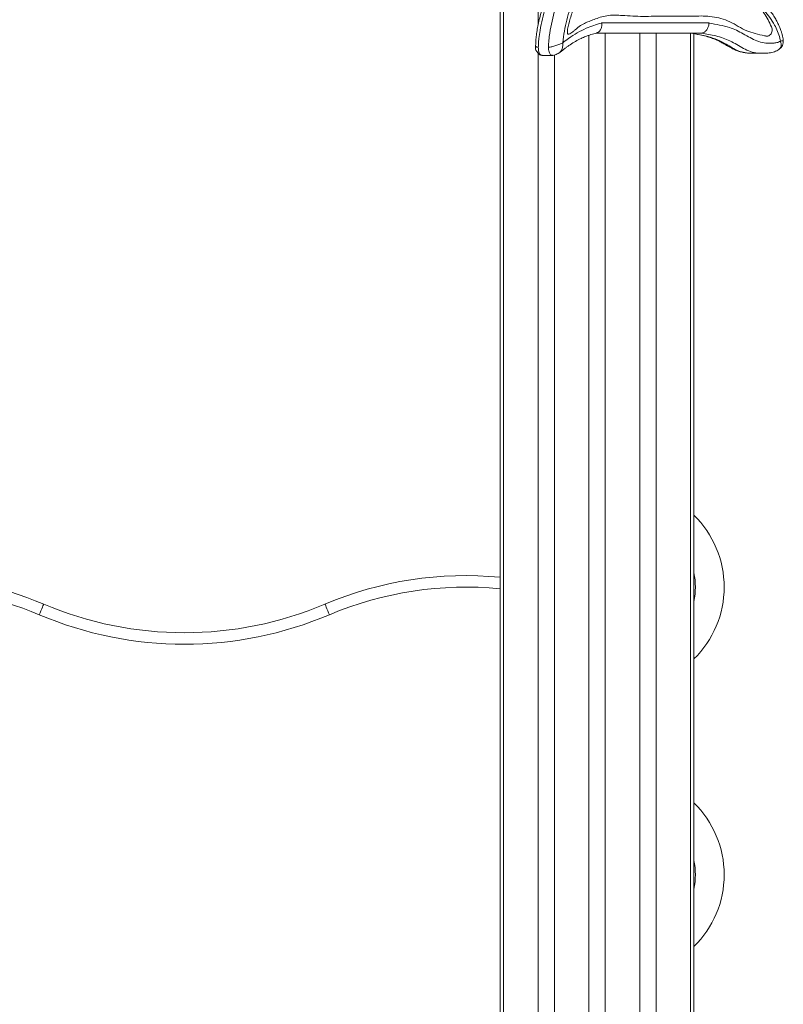
# Model space of a CAD drawing. Units: millimetres. Extents: x 226 to 331, y 69 to 340.
# Drawn here: x 307 to 312, y 306 to 313 of the extents above; entities that cross this region are included whole.
import ezdxf

# ---------------------------------------------------------------- set-up
doc = ezdxf.new("R2010")
doc.units = ezdxf.units.MM

msp = doc.modelspace()

# ---------------------------------------------------------------- linework, layer by layer
at = {"color": 7, "linetype": 'Continuous', "lineweight": 15}
for p, q in [((310.19414, 314.8755), (310.19414, 299.8755)), ((310.45808, 314.8755), (310.45808, 312.78282)), ((310.9021, 312.79808), (311.64675, 312.79808)), ((310.66309, 312.7196), (310.67017, 312.7196)), ((311.59397, 312.72808), (310.8626, 312.72808)), ((311.16522, 312.72808), (311.16522, 299.8755)), ((311.27832, 312.72808), (311.27832, 299.8755)), ((311.54208, 305.37771), (311.54208, 312.72383)), ((311.54208, 312.72383), (311.54208, 305.7955)), ((312.04266, 312.70716), (312.04973, 312.70716)), ((310.45808, 312.58943), (310.45808, 300.5355)), ((310.48682, 312.57301), (310.55755, 312.57301)), ((310.57125, 312.57586), (310.57125, 300.5355)), ((311.94755, 312.58736), (312.01829, 312.58736)), ((312.01968, 312.5884), (312.0183, 312.58843))]:
    msp.add_line(p, q, dxfattribs=at)
at = {"color": 8, "linetype": 'Continuous', "lineweight": 15}
for p, q in [((310.21759, 314.8755), (310.21759, 300.479)), ((310.81174, 312.71243), (310.81174, 299.8755)), ((310.92487, 312.72808), (310.92487, 299.8755)), ((311.51867, 312.72808), (311.51867, 299.8755))]:
    msp.add_line(p, q, dxfattribs=at)
at = {"color": 7, "linetype": 'Continuous', "lineweight": 15, "flags": 128}
for points in [[(306.98889, 308.68321), (306.99498, 308.69758), (307.00084, 308.7114), (307.00623, 308.72413), (307.01096, 308.73529), (307.01484, 308.74446), (307.01773, 308.75126), (307.0195, 308.75545), (307.0201, 308.75687)], [(309.00735, 308.68321), (309.00127, 308.69758), (308.99541, 308.7114), (308.99002, 308.72413), (308.98529, 308.73529), (308.98141, 308.74446), (308.97852, 308.75126), (308.97675, 308.75545), (308.97615, 308.75687)]]:
    msp.add_lwpolyline(points, dxfattribs=at)
at = {"color": 7, "linetype": 'Continuous', "lineweight": 15}
for centre, radius, start, end in [((311.05208, 308.8755), 0.7, 314.427004, 45.572996), ((306.04208, 306.44844), 2.50706, 67.038852, 112.961148), ((309.95417, 306.44844), 2.50706, 84.507253, 112.961148), ((306.04208, 306.44844), 2.42706, 67.038852, 112.961148), ((307.99812, 311.06529), 2.50706, 247.038852, 292.961148), ((307.99812, 311.06529), 2.58706, 247.038852, 292.961148), ((311.05208, 306.8755), 0.7, 314.427004, 45.572996)]:
    msp.add_arc(centre, radius, start, end, dxfattribs=at)
at = {"color": 8, "linetype": 'Continuous', "lineweight": 15}
for centre, radius, start, end in [((311.05208, 308.8755), 0.5, 348.521659, 11.478341), ((309.95417, 306.44844), 2.42706, 84.325618, 112.961148), ((311.05208, 306.8755), 0.5, 348.521659, 11.478341)]:
    msp.add_arc(centre, radius, start, end, dxfattribs=at)
at = {"color": 7, "linetype": 'Continuous', "lineweight": 15}
for points, knots in [([(312.14323, 312.67233), (312.14221, 312.67891), (312.13853, 312.70268), (312.12435, 312.7401), (312.10138, 312.7887), (312.0706, 312.83652), (312.0336, 312.8836), (311.99436, 312.92737), (311.95437, 312.96987), (311.91199, 313.01701), (311.86819, 313.07037), (311.82333, 313.13028), (311.78158, 313.19449), (311.74883, 313.25601), (311.72344, 313.31236), (311.70395, 313.36196), (311.68774, 313.41382), (311.67512, 313.47413), (311.66812, 313.54264), (311.66575, 313.61806), (311.66825, 313.71266), (311.67744, 313.82579), (311.69429, 313.95669), (311.71417, 314.08681), (311.73545, 314.23158), (311.75678, 314.39129), (311.77897, 314.5657), (311.79856, 314.75164), (311.81319, 314.94952), (311.82175, 315.15917), (311.82318, 315.36938), (311.81732, 315.5794), (311.80379, 315.78841), (311.7835, 315.98995), (311.75508, 316.18339), (311.71817, 316.36793), (311.67295, 316.54896), (311.61982, 316.72546), (311.56338, 316.88559), (311.50503, 317.02989), (311.44547, 317.15856), (311.38001, 317.28147), (311.30854, 317.39711), (311.23964, 317.49112), (311.17629, 317.56687), (311.12016, 317.62676), (311.0612, 317.68099), (311.0056, 317.71999), (310.95678, 317.75211), (310.92427, 317.78195), (310.90044, 317.81085), (310.88525, 317.83493), (310.87375, 317.86029), (310.86579, 317.88611), (310.86157, 317.9137), (310.86079, 317.94147), (310.86305, 317.96861), (310.86838, 317.9945), (310.87698, 318.01867), (310.88825, 318.04012), (310.90169, 318.0583), (310.91984, 318.0767), (310.94368, 318.09302), (310.98035, 318.10924), (311.02615, 318.12129), (311.08058, 318.12787), (311.13523, 318.13097), (311.18975, 318.13403), (311.24381, 318.14275), (311.29668, 318.15953), (311.33913, 318.18101), (311.36647, 318.19854), (311.37889, 318.20828), (311.38437, 318.21373), (311.38799, 318.21813), (311.3901, 318.22153), (311.39141, 318.22412), (311.39186, 318.22779), (311.39026, 318.23776), (311.38353, 318.25759), (311.36979, 318.28381), (311.34531, 318.32035), (311.31123, 318.36117), (311.26101, 318.40531), (311.20201, 318.44359), (311.1351, 318.47526), (311.05962, 318.50108), (310.97635, 318.52345), (310.88535, 318.54138), (310.79374, 318.55053), (310.71207, 318.55021), (310.64083, 318.54052), (310.58059, 318.52339), (310.5251, 318.50137), (310.47575, 318.47101), (310.4325, 318.43566), (310.38959, 318.39947), (310.35044, 318.37075), (310.31484, 318.35187), (310.28335, 318.34158), (310.2508, 318.34178), (310.20831, 318.35274), (310.15623, 318.37234), (310.09482, 318.40054), (310.03384, 318.43071), (309.95367, 318.4677), (309.85308, 318.5064), (309.73192, 318.54476), (309.60924, 318.57348), (309.4857, 318.59178), (309.36187, 318.59865), (309.24175, 318.59274), (309.12577, 318.57593), (309.01394, 318.55096), (308.90332, 318.51652), (308.79427, 318.47348), (308.72353, 318.43669), (308.68822, 318.41831)], [0, 0, 0, 0, 0.0018481, 0.0066768, 0.0115131, 0.0179376, 0.0243795, 0.0308638, 0.0373653, 0.04384, 0.0518311, 0.0598411, 0.0678289, 0.0757898, 0.0809818, 0.0861946, 0.0913828, 0.0965412, 0.1034376, 0.1103608, 0.1172776, 0.1294475, 0.1416372, 0.153851, 0.1660536, 0.1822981, 0.1985424, 0.2147813, 0.233982, 0.253233, 0.2725039, 0.2917684, 0.3110044, 0.3301952, 0.3477164, 0.3652911, 0.3828909, 0.400479, 0.4180114, 0.4320622, 0.4461695, 0.4602764, 0.4743457, 0.4883644, 0.4974689, 0.5065971, 0.5157024, 0.5247753, 0.5307124, 0.536636, 0.5397729, 0.5429049, 0.5454696, 0.5480312, 0.5506065, 0.5531856, 0.5556386, 0.5580901, 0.5605637, 0.563038, 0.5654026, 0.567769, 0.5716991, 0.5756412, 0.5826913, 0.5897675, 0.5968751, 0.6039681, 0.61099, 0.6180086, 0.6249974, 0.6284872, 0.6296744, 0.6305125, 0.6310933, 0.6315208, 0.6317632, 0.6319501, 0.6325252, 0.6345203, 0.6379765, 0.6414462, 0.6483553, 0.6552733, 0.6643865, 0.6735366, 0.6826777, 0.6945749, 0.7064961, 0.7183992, 0.7302716, 0.7382244, 0.746195, 0.7541486, 0.7605931, 0.7670697, 0.7735637, 0.7800322, 0.7841876, 0.7883329, 0.7925265, 0.796743, 0.8051024, 0.8134734, 0.8218557, 0.8302311, 0.8462729, 0.8623832, 0.87851, 0.8946146, 0.9106731, 0.9266804, 0.9413218, 0.956003, 0.9706934, 0.985366, 1, 1, 1, 1]), ([(312.16284, 312.67608), (312.16261, 312.68016), (312.16203, 312.69074), (312.15856, 312.70776), (312.15323, 312.72728), (312.14593, 312.74877), (312.13605, 312.77421), (312.12274, 312.80274), (312.10639, 312.83244), (312.08774, 312.86162), (312.06708, 312.88939), (312.04485, 312.91583), (312.02042, 312.94304), (311.97723, 312.99176), (311.92567, 313.05115), (311.87461, 313.11059), (311.84288, 313.15154), (311.81904, 313.18598), (311.79691, 313.22209), (311.77515, 313.26176), (311.75396, 313.30489), (311.73623, 313.34557), (311.72203, 313.38048), (311.71235, 313.41039), (311.70441, 313.44129), (311.69776, 313.47502), (311.69257, 313.51148), (311.68895, 313.55066), (311.68709, 313.59262), (311.68681, 313.63897), (311.68831, 313.69008), (311.69193, 313.74671), (311.69778, 313.80885), (311.70623, 313.87933), (311.71821, 313.96498), (311.73892, 314.10496), (311.76171, 314.26691), (311.78413, 314.4372), (311.79985, 314.56982), (311.81232, 314.69044), (311.82196, 314.80174), (311.82907, 314.90601), (311.83408, 315.00818), (311.83676, 315.10992), (311.83759, 315.21733), (311.83662, 315.33221), (311.83368, 315.46113), (311.82926, 315.59111), (311.82453, 315.71105), (311.81901, 315.81138), (311.8125, 315.89805), (311.80475, 315.97648), (311.79533, 316.05148), (311.78364, 316.12624), (311.76939, 316.20697), (311.75209, 316.29371), (311.73129, 316.3878), (311.70703, 316.48815), (311.6818, 316.58635), (311.65487, 316.68159), (311.62756, 316.76974), (311.59807, 316.85665), (311.5673, 316.93962), (311.53542, 317.01829), (311.50178, 317.09507), (311.46637, 317.17014), (311.42881, 317.24375), (311.39011, 317.31395), (311.3517, 317.37836), (311.31465, 317.43634), (311.27795, 317.48917), (311.23977, 317.53985), (311.19879, 317.59005), (311.15818, 317.63614), (311.11922, 317.67683), (311.08313, 317.71096), (311.04952, 317.73947), (311.01659, 317.76419), (310.98611, 317.78459), (310.95896, 317.80322), (310.93728, 317.82024), (310.92095, 317.83594), (310.90805, 317.85168), (310.89841, 317.86668), (310.89146, 317.88198), (310.88658, 317.89701), (310.88317, 317.91347), (310.88155, 317.93047), (310.88181, 317.94715), (310.8839, 317.96303), (310.88759, 317.97793), (310.89266, 317.99153), (310.89877, 318.00319), (310.90499, 318.01196), (310.91298, 318.0203), (310.92353, 318.02837), (310.93834, 318.03627), (310.95716, 318.04329), (310.98091, 318.04986), (311.00915, 318.05516), (311.04238, 318.05931), (311.07016, 318.06097), (311.08775, 318.06193), (311.09268, 318.0622)], [0, 0, 0, 0, 0.0019043, 0.0049417, 0.0081296, 0.0115126, 0.0159388, 0.0214352, 0.0271242, 0.0330509, 0.039272, 0.0452309, 0.0516918, 0.0596168, 0.0819864, 0.0953728, 0.1037075, 0.1109041, 0.1184575, 0.1263885, 0.1346481, 0.1432265, 0.148824, 0.1536512, 0.1588068, 0.1642578, 0.1700418, 0.1761809, 0.1826917, 0.1896503, 0.1977979, 0.2065528, 0.216178, 0.2270493, 0.2399162, 0.256922, 0.2937773, 0.3169645, 0.3377357, 0.3565143, 0.373837, 0.3900488, 0.4053824, 0.4216198, 0.4375439, 0.4555034, 0.4752197, 0.4977288, 0.5162238, 0.5312671, 0.5446811, 0.5568798, 0.5682059, 0.5802026, 0.5925785, 0.6070088, 0.6222217, 0.6385434, 0.6564645, 0.6709384, 0.6863366, 0.7012967, 0.7158242, 0.7299394, 0.7434725, 0.7578397, 0.7718794, 0.7856331, 0.7991486, 0.8109449, 0.8218238, 0.8333255, 0.8451181, 0.8571676, 0.867271, 0.8764925, 0.885089, 0.8923667, 0.8999635, 0.9069425, 0.9129253, 0.9177544, 0.9216721, 0.9257516, 0.9283357, 0.9310565, 0.9337934, 0.9364724, 0.9390534, 0.9415241, 0.9440423, 0.946625, 0.9492051, 0.9517043, 0.954249, 0.9582323, 0.9627746, 0.9679871, 0.9734289, 0.9806641, 0.9885462, 0.996789, 1, 1, 1, 1]), ([(309.43899, 316.71542), (309.44089, 316.71473), (309.44923, 316.71171), (309.46646, 316.70383), (309.49576, 316.69021), (309.5394, 316.66865), (309.59957, 316.63705), (309.67501, 316.59509), (309.75505, 316.54833), (309.83105, 316.5023), (309.89569, 316.46041), (309.95038, 316.42212), (309.99891, 316.38515), (310.04274, 316.34867), (310.08432, 316.31079), (310.12432, 316.27057), (310.16546, 316.22609), (310.20697, 316.17773), (310.24962, 316.12427), (310.29202, 316.06721), (310.33404, 316.0066), (310.37409, 315.94477), (310.41259, 315.88138), (310.44917, 315.81637), (310.48587, 315.74662), (310.52299, 315.67151), (310.56168, 315.58864), (310.60284, 315.49576), (310.64217, 315.40372), (310.67676, 315.31852), (310.70563, 315.24218), (310.73141, 315.16683), (310.75745, 315.0851), (310.78377, 314.99616), (310.80846, 314.90755), (310.82924, 314.8269), (310.84482, 314.75912), (310.85772, 314.6941), (310.86846, 314.62869), (310.87766, 314.5602), (310.88491, 314.49015), (310.8901, 314.41872), (310.89324, 314.3456), (310.8945, 314.26988), (310.89374, 314.19084), (310.89087, 314.1087), (310.88582, 314.02339), (310.8785, 313.9345), (310.86939, 313.84739), (310.85949, 313.76708), (310.8492, 313.69747), (310.83838, 313.63623), (310.8268, 313.58105), (310.8144, 313.53082), (310.80066, 313.48314), (310.78541, 313.43785), (310.76849, 313.39489), (310.7505, 313.3556), (310.73125, 313.31928), (310.71065, 313.28529), (310.6886, 313.25334), (310.66425, 313.22284), (310.63945, 313.19441), (310.61601, 313.16586), (310.59593, 313.13806), (310.57588, 313.10649), (310.55566, 313.07074), (310.53578, 313.03038), (310.51746, 312.98763), (310.50069, 312.94244), (310.4856, 312.89488), (310.47244, 312.8467), (310.46116, 312.80002), (310.4525, 312.75627), (310.4464, 312.71551), (310.44248, 312.67745), (310.4417, 312.65286), (310.44132, 312.64109)], [0, 0, 0, 0, 0.0018149, 0.0079627, 0.015187, 0.0271175, 0.0459619, 0.0675536, 0.0931688, 0.1162367, 0.1348497, 0.1513553, 0.1663442, 0.1802229, 0.1932631, 0.2071873, 0.2205537, 0.2356571, 0.2511523, 0.267054, 0.2833441, 0.2999935, 0.3152432, 0.3313941, 0.3476983, 0.36511, 0.3839046, 0.4045525, 0.4278234, 0.4453894, 0.4607845, 0.477406, 0.4932994, 0.5120527, 0.5325305, 0.5477298, 0.5611345, 0.5732875, 0.5863431, 0.5995031, 0.6131185, 0.6267773, 0.6405089, 0.6549492, 0.6700242, 0.6856497, 0.701913, 0.7189107, 0.736761, 0.7522104, 0.7654755, 0.7773932, 0.7882898, 0.7983891, 0.8078548, 0.8178069, 0.8272076, 0.8361907, 0.8448963, 0.8535961, 0.862326, 0.8710679, 0.8809392, 0.8880744, 0.8954276, 0.9027734, 0.9118612, 0.921078, 0.9304828, 0.9401121, 0.9500015, 0.9600761, 0.9695345, 0.9780848, 0.9859459, 0.9932779, 1, 1, 1, 1]), ([(311.64687, 313.51502), (311.65091, 313.48545), (311.65895, 313.42659), (311.68562, 313.34372), (311.72193, 313.26932), (311.76077, 313.19747), (311.80387, 313.13101), (311.85157, 313.07139), (311.89569, 313.0218), (311.93428, 312.97903), (311.96698, 312.94226), (311.99948, 312.90468), (312.03121, 312.86598), (312.05924, 312.82132), (312.07472, 312.78306), (312.08621, 312.75794), (312.08676, 312.74232), (312.08193, 312.72847), (312.07392, 312.71588), (312.06193, 312.70789), (312.04769, 312.70652), (312.01648, 312.71251), (311.97019, 312.72489), (311.90796, 312.74133), (311.85011, 312.77502), (311.79162, 312.80838), (311.73056, 312.83059), (311.66886, 312.84336), (311.60707, 312.84764), (311.54533, 312.84597), (311.45519, 312.84509), (311.33664, 312.84776), (311.18963, 312.84167), (311.07606, 312.84832), (310.99591, 312.85316), (310.94897, 312.85151), (310.90229, 312.84244), (310.8602, 312.82757), (310.82232, 312.81305), (310.78768, 312.79947), (310.75179, 312.77979), (310.72322, 312.7565), (310.70095, 312.73762), (310.6868, 312.72677), (310.67632, 312.72033), (310.66943, 312.71935), (310.66616, 312.72048), (310.66377, 312.72344), (310.66237, 312.72778), (310.66145, 312.73573), (310.66231, 312.74844), (310.66604, 312.77094), (310.67367, 312.80181), (310.68478, 312.84), (310.69723, 312.87926), (310.70948, 312.91659), (310.72062, 312.95046), (310.73096, 312.98048), (310.74373, 313.01447), (310.76124, 313.05317), (310.78676, 313.09517), (310.81909, 313.14082), (310.85692, 313.18988), (310.89751, 313.24409), (310.93524, 313.30121), (310.9637, 313.35451), (310.98353, 313.4027), (310.99597, 313.44353), (311.0083, 313.48424), (311.02597, 313.52107), (311.04853, 313.55234), (311.07407, 313.5792), (311.10139, 313.60239), (311.13891, 313.62929), (311.1879, 313.65582), (311.24859, 313.67885), (311.31034, 313.69414), (311.36567, 313.69942), (311.41401, 313.69792), (311.45607, 313.69371), (311.49906, 313.6882), (311.53751, 313.68145), (311.56958, 313.66906), (311.59435, 313.65214), (311.61451, 313.62586), (311.62893, 313.5922), (311.63955, 313.55471), (311.64442, 313.5283), (311.64687, 313.51502)], [0, 0, 0, 0, 0.0177857, 0.0354119, 0.0534165, 0.071266, 0.0889659, 0.1067337, 0.1245414, 0.1361765, 0.1478102, 0.1595432, 0.1713452, 0.1829163, 0.1946233, 0.1975733, 0.2003821, 0.2034162, 0.2064925, 0.2102863, 0.2141651, 0.2183, 0.2366379, 0.2536946, 0.2711429, 0.2888844, 0.3065252, 0.3238042, 0.3410569, 0.3582976, 0.3755394, 0.4165883, 0.457633, 0.4987151, 0.5117873, 0.52485, 0.5380053, 0.5511729, 0.5611672, 0.5708975, 0.581282, 0.5933099, 0.5984789, 0.6030222, 0.6068399, 0.6079056, 0.6087707, 0.6095791, 0.6104717, 0.611541, 0.6143216, 0.6179481, 0.6252328, 0.6336518, 0.6424147, 0.6507118, 0.6580333, 0.6645402, 0.6704882, 0.6808276, 0.6916784, 0.7032139, 0.7190935, 0.7346795, 0.749976, 0.7653529, 0.7741318, 0.7829323, 0.7916696, 0.8003217, 0.8090922, 0.8180078, 0.8269384, 0.8357562, 0.8532247, 0.8707696, 0.8883462, 0.9056684, 0.9171406, 0.928837, 0.9409889, 0.9533283, 0.9612312, 0.968757, 0.9761508, 0.9838417, 0.9918773, 1, 1, 1, 1]), ([(310.63075, 312.66103), (310.64394, 312.67117), (310.6765, 312.69621), (310.73049, 312.73046), (310.78897, 312.76029), (310.84494, 312.78252), (310.88162, 312.79326), (310.90075, 312.79776), (310.9021, 312.79808)], [0, 0, 0, 0, 0.1555423, 0.3839137, 0.6122618, 0.7990543, 0.985807, 1, 1, 1, 1]), ([(310.9021, 312.79808), (310.90211, 312.79794), (310.9024, 312.79271), (310.90211, 312.77965), (310.89754, 312.76003), (310.88726, 312.74257), (310.87584, 312.73202), (310.86783, 312.73062), (310.86528, 312.73017)], [0, 0, 0, 0, 0.00423297, 0.16203003, 0.40440116, 0.64598736, 0.88718876, 1, 1, 1, 1]), ([(311.64675, 312.79808), (311.64674, 312.79793), (311.64649, 312.79272), (311.64481, 312.77967), (311.6382, 312.76013), (311.62611, 312.74242), (311.61075, 312.73039), (311.59956, 312.72885), (311.59397, 312.72808)], [0, 0, 0, 0, 0.00420708, 0.14273488, 0.35748183, 0.57178298, 0.78589486, 1, 1, 1, 1]), ([(311.64675, 312.79808), (311.64783, 312.79788), (311.67226, 312.79329), (311.72005, 312.78453), (311.78324, 312.77033), (311.83833, 312.74819), (311.88543, 312.72242), (311.93235, 312.696), (311.97998, 312.67187), (312.02982, 312.65812), (312.07213, 312.65676), (312.1057, 312.65914), (312.12717, 312.66264), (312.13907, 312.66982), (312.14323, 312.67233)], [0, 0, 0, 0, 0.0063892, 0.1445612, 0.282633, 0.3810236, 0.4797232, 0.5786091, 0.677257, 0.7759683, 0.8748687, 0.9243428, 0.9736183, 1, 1, 1, 1]), ([(310.60381, 312.5901), (310.60547, 312.59114), (310.61401, 312.59651), (310.62798, 312.60773), (310.6464, 312.62249), (310.66289, 312.63498), (310.68777, 312.6517), (310.71858, 312.67062), (310.75505, 312.68972), (310.79033, 312.70528), (310.82646, 312.71817), (310.85216, 312.72525), (310.8656, 312.72895)], [0, 0, 0, 0, 0.0166124, 0.0858445, 0.1587369, 0.2297023, 0.3012986, 0.4480614, 0.5930818, 0.7194633, 0.8532777, 1, 1, 1, 1]), ([(311.52033, 312.72808), (311.52057, 312.72803), (311.54166, 312.7241), (311.57736, 312.71743), (311.62481, 312.7063), (311.6626, 312.69503), (311.69398, 312.68314), (311.71944, 312.67121), (311.74361, 312.65757), (311.77184, 312.64074), (311.80046, 312.62425), (311.83044, 312.60954), (311.85751, 312.59981), (311.88539, 312.59279), (311.91411, 312.58863), (311.93503, 312.58721), (311.94631, 312.58742), (311.94782, 312.58745)], [0, 0, 0, 0, 0.0016962, 0.1460889, 0.2519069, 0.3445479, 0.4277128, 0.4898247, 0.5497192, 0.6157783, 0.7007364, 0.7564872, 0.8136245, 0.8708957, 0.9296364, 0.9906266, 1, 1, 1, 1]), ([(310.43932, 312.64031), (310.4391, 312.63425), (310.43873, 312.62376), (310.44223, 312.61095), (310.44706, 312.60281), (310.4537, 312.59383), (310.45959, 312.58666), (310.46778, 312.57952), (310.47329, 312.576), (310.47994, 312.57344), (310.48467, 312.57315), (310.4871, 312.57301)], [0, 0, 0, 0, 0.18800226, 0.32520832, 0.40321687, 0.48896028, 0.71516146, 0.78275207, 0.85232495, 0.92384494, 1, 1, 1, 1]), ([(310.43953, 312.6402), (310.43937, 312.64044), (310.43919, 312.64073), (310.43943, 312.6411), (310.43946, 312.64116)], [0, 0, 0, 0, 0.8395364, 1, 1, 1, 1]), ([(310.63075, 312.66103), (310.62363, 312.65777), (310.60938, 312.65126), (310.58656, 312.64234), (310.5682, 312.63639), (310.55473, 312.6328), (310.54175, 312.63024), (310.53439, 312.62989), (310.53059, 312.62971)], [0, 0, 0, 0, 0.2494431, 0.4987859, 0.6246468, 0.7471722, 0.8694997, 1, 1, 1, 1]), ([(312.13774, 312.6179), (312.14151, 312.62137), (312.14928, 312.62854), (312.15779, 312.6427), (312.16324, 312.6592), (312.16349, 312.67051), (312.16361, 312.67617)], [0, 0, 0, 0, 0.23208314, 0.47917426, 0.73887362, 1, 1, 1, 1]), ([(310.55784, 312.57301), (310.55871, 312.57305), (310.56472, 312.57334), (310.57644, 312.57696), (310.59139, 312.5828), (310.60008, 312.58777), (310.60438, 312.59023)], [0, 0, 0, 0, 0.054086, 0.3725072, 0.6894844, 1, 1, 1, 1]), ([(312.01982, 312.58747), (312.02412, 312.5875), (312.03403, 312.58759), (312.04737, 312.5883), (312.0648, 312.58941), (312.08296, 312.59227), (312.10137, 312.59741), (312.11772, 312.60467), (312.13014, 312.61167), (312.136, 312.61671), (312.13773, 312.61819)], [0, 0, 0, 0, 0.1106394, 0.2547931, 0.3991836, 0.5490901, 0.6931554, 0.834326, 0.9512675, 1, 1, 1, 1])]:
    msp.add_open_spline(points, degree=3, knots=knots, dxfattribs=at)
at = {"color": 8, "linetype": 'Continuous', "lineweight": 15}
for points, knots in [([(309.3991, 316.39669), (309.39596, 316.40919), (309.38862, 316.43847), (309.38088, 316.49269), (309.37775, 316.55868), (309.38116, 316.61841), (309.38821, 316.66452), (309.39694, 316.69708), (309.40969, 316.72705), (309.42558, 316.75177), (309.44365, 316.77029), (309.46223, 316.78311), (309.48169, 316.79119), (309.50602, 316.79628), (309.53547, 316.79561), (309.58204, 316.78381), (309.64028, 316.76007), (309.7099, 316.72516), (309.77839, 316.68579), (309.85436, 316.6414), (309.93806, 316.59249), (310.02821, 316.53482), (310.1168, 316.47231), (310.20284, 316.40358), (310.28554, 316.32763), (310.36625, 316.24005), (310.44427, 316.14063), (310.52025, 316.0312), (310.59166, 315.91538), (310.65873, 315.79433), (310.72163, 315.66905), (310.78142, 315.53815), (310.8389, 315.40231), (310.89374, 315.26126), (310.94393, 315.11663), (310.98843, 314.96857), (311.02597, 314.81712), (311.05361, 314.67372), (311.07128, 314.53906), (311.08078, 314.41422), (311.08454, 314.28848), (311.08308, 314.16248), (311.07709, 314.0369), (311.06773, 313.92147), (311.05695, 313.81598), (311.04488, 313.72036), (311.02927, 313.62582), (311.00956, 313.53463), (310.98454, 313.44779), (310.95376, 313.36669), (310.92084, 313.29777), (310.88587, 313.24262), (310.85185, 313.19868), (310.81697, 313.15605), (310.77883, 313.10714), (310.74124, 313.04649), (310.7065, 312.97326), (310.67892, 312.89664), (310.65709, 312.81899), (310.63977, 312.74129), (310.63375, 312.68775), (310.63075, 312.66103)], [0, 0, 0, 0, 0.0067193, 0.0157465, 0.0279534, 0.0401651, 0.0460039, 0.0518341, 0.0577431, 0.0636448, 0.068654, 0.0736655, 0.0784051, 0.0831489, 0.0912666, 0.0994047, 0.1170321, 0.1346924, 0.1523926, 0.1700742, 0.1936751, 0.2173667, 0.2410575, 0.2646872, 0.2882377, 0.3117441, 0.3376023, 0.3635228, 0.3895031, 0.415516, 0.4415106, 0.4674185, 0.4945535, 0.5217977, 0.5490512, 0.576247, 0.6033577, 0.6304036, 0.6515525, 0.6727625, 0.694038, 0.7153519, 0.7366504, 0.7578587, 0.7742723, 0.7907067, 0.8071144, 0.823492, 0.8390271, 0.8545983, 0.8701141, 0.8810874, 0.8920981, 0.9031458, 0.9141694, 0.9290134, 0.943926, 0.9587917, 0.9725338, 0.9862941, 1, 1, 1, 1]), ([(309.44107, 316.71695), (309.45843, 316.71028), (309.49444, 316.69647), (309.56575, 316.65871), (309.65341, 316.61265), (309.75509, 316.5545), (309.85285, 316.49548), (309.94986, 316.43119), (310.04453, 316.35758), (310.1354, 316.27279), (310.22065, 316.17854), (310.30051, 316.07676), (310.37562, 315.9693), (310.44651, 315.85412), (310.51238, 315.73116), (310.57405, 315.60202), (310.6329, 315.4693), (310.68934, 315.33353), (310.74158, 315.19351), (310.78458, 315.06057), (310.82043, 314.93649), (310.85042, 314.82218), (310.87595, 314.70577), (310.89552, 314.58689), (310.90787, 314.46583), (310.91411, 314.34356), (310.91443, 314.19857), (310.90744, 314.03146), (310.89316, 313.8721), (310.87648, 313.7429), (310.86072, 313.64246), (310.83935, 313.54327), (310.81323, 313.45914), (310.78534, 313.39055), (310.75794, 313.33543), (310.72648, 313.28369), (310.69132, 313.23709), (310.65428, 313.19521), (310.61939, 313.15036), (310.58832, 313.09966), (310.55845, 313.04183), (310.53121, 312.9765), (310.50689, 312.90335), (310.48706, 312.82663), (310.47267, 312.75474), (310.46422, 312.69886), (310.46014, 312.65962), (310.45995, 312.63968), (310.45985, 312.62971)], [0, 0, 0, 0, 0.0145129, 0.0300941, 0.0613976, 0.0899931, 0.1185896, 0.1471714, 0.1764082, 0.2056892, 0.2349243, 0.2636382, 0.2923774, 0.3210866, 0.350694, 0.3803313, 0.4099647, 0.4400589, 0.4701647, 0.5002445, 0.5234167, 0.54662, 0.5697839, 0.5929022, 0.6161767, 0.639487, 0.6627752, 0.6988438, 0.7349091, 0.7543343, 0.7737559, 0.7935795, 0.8133893, 0.8260273, 0.8386632, 0.8517755, 0.8648873, 0.877477, 0.8900466, 0.9028631, 0.9156807, 0.9308652, 0.9460535, 0.9617326, 0.9774159, 0.9886351, 0.9943225, 1, 1, 1, 1]), ([(310.53059, 312.62971), (310.53107, 312.64612), (310.53205, 312.67924), (310.54102, 312.73998), (310.55429, 312.81185), (310.57491, 312.89432), (310.60101, 312.97468), (310.63033, 313.04452), (310.66104, 313.10303), (310.69142, 313.1522), (310.72602, 313.19636), (310.76237, 313.23749), (310.79606, 313.28222), (310.82651, 313.33163), (310.85383, 313.38557), (310.87904, 313.44649), (310.90116, 313.51363), (310.92005, 313.58706), (310.93463, 313.66308), (310.95173, 313.77439), (310.96943, 313.92086), (310.98066, 314.08382), (310.9853, 314.22792), (310.98471, 314.35273), (310.97793, 314.47863), (310.96369, 314.60472), (310.94252, 314.73035), (310.91351, 314.85429), (310.87967, 314.97713), (310.8433, 315.10007), (310.79775, 315.23747), (310.74049, 315.38732), (310.67049, 315.54807), (310.60193, 315.69334), (310.5347, 315.82276), (310.46804, 315.93497), (310.39688, 316.04146), (310.32505, 316.13679), (310.25324, 316.22135), (310.18198, 316.29547), (310.10768, 316.36334), (310.02023, 316.43148), (309.91957, 316.49856), (309.80661, 316.56635), (309.70463, 316.6233), (309.61422, 316.67071), (309.55129, 316.70232), (309.5032, 316.72041), (309.47997, 316.72708), (309.46781, 316.72531), (309.46678, 316.72516)], [0, 0, 0, 0, 0.0092387, 0.018648, 0.0348738, 0.0510972, 0.0678703, 0.0846371, 0.0967681, 0.1088982, 0.1213693, 0.1338603, 0.1460039, 0.1581478, 0.1707429, 0.1833401, 0.1978789, 0.2124224, 0.227322, 0.2422307, 0.2766095, 0.3109907, 0.3344277, 0.3578751, 0.381287, 0.4055061, 0.4297633, 0.4539831, 0.4790149, 0.5040511, 0.5290747, 0.5645087, 0.5999778, 0.6354372, 0.6629174, 0.690447, 0.7179759, 0.7454543, 0.7689161, 0.7924223, 0.8159203, 0.8393709, 0.8719627, 0.9045762, 0.9371877, 0.9593333, 0.9814981, 0.9902652, 0.9991738, 1, 1, 1, 1]), ([(311.52323, 312.72808), (311.55595, 312.72201), (311.61166, 312.71167), (311.6898, 312.68935), (311.74848, 312.66192), (311.79741, 312.63181), (311.83935, 312.60743), (311.88396, 312.59326), (311.92038, 312.58745), (311.94162, 312.58778), (311.94755, 312.58787)], [0, 0, 0, 0, 0.2258323, 0.38454138, 0.54499253, 0.64755972, 0.74998895, 0.85464839, 0.95939631, 1, 1, 1, 1]), ([(312.0183, 312.58843), (312.00754, 312.58834), (311.97974, 312.58811), (311.93477, 312.59791), (311.88607, 312.62034), (311.83963, 312.64902), (311.79294, 312.67367), (311.74484, 312.69429), (311.69516, 312.70836), (311.64463, 312.71885), (311.61086, 312.725), (311.59397, 312.72808)], [0, 0, 0, 0, 0.07360425, 0.19016484, 0.30948536, 0.42322834, 0.53696186, 0.65047285, 0.76687613, 0.88342926, 1, 1, 1, 1]), ([(310.45985, 312.62971), (310.4565, 312.62989), (310.45, 312.63023), (310.44362, 312.6328), (310.43986, 312.63614), (310.43963, 312.63892), (310.43953, 312.6402)], [0, 0, 0, 0, 0.27130037, 0.52612101, 0.78293121, 1, 1, 1, 1]), ([(310.45985, 312.62971), (310.46043, 312.61833), (310.46122, 312.60264), (310.46758, 312.58519), (310.47382, 312.57706), (310.48064, 312.57322), (310.48507, 312.57338), (310.48683, 312.57345)], [0, 0, 0, 0, 0.4409044, 0.6079356, 0.7554991, 0.9030828, 1, 1, 1, 1]), ([(310.55756, 312.57345), (310.5558, 312.57338), (310.55137, 312.57322), (310.54455, 312.57706), (310.53831, 312.58519), (310.53195, 312.60264), (310.53116, 312.61833), (310.53059, 312.62971)], [0, 0, 0, 0, 0.0969168, 0.2445205, 0.392067, 0.5590975, 1, 1, 1, 1]), ([(310.63075, 312.66103), (310.63064, 312.6514), (310.6304, 312.63215), (310.62273, 312.61097), (310.61315, 312.59734), (310.60723, 312.59255), (310.60432, 312.59019)], [0, 0, 0, 0, 0.3343372, 0.6676909, 0.8367564, 1, 1, 1, 1]), ([(312.14323, 312.67233), (312.1457, 312.66445), (312.15064, 312.6487), (312.14818, 312.62903), (312.14077, 312.62184), (312.1374, 312.61856)], [0, 0, 0, 0, 0.3526748, 0.7050647, 1, 1, 1, 1]), ([(312.14323, 312.67233), (312.14909, 312.67305), (312.16068, 312.67447), (312.16256, 312.67558), (312.16349, 312.67613)], [0, 0, 0, 0, 0.5061159, 1, 1, 1, 1])]:
    msp.add_open_spline(points, degree=3, knots=knots, dxfattribs=at)

doc.saveas('drawing.dxf')
